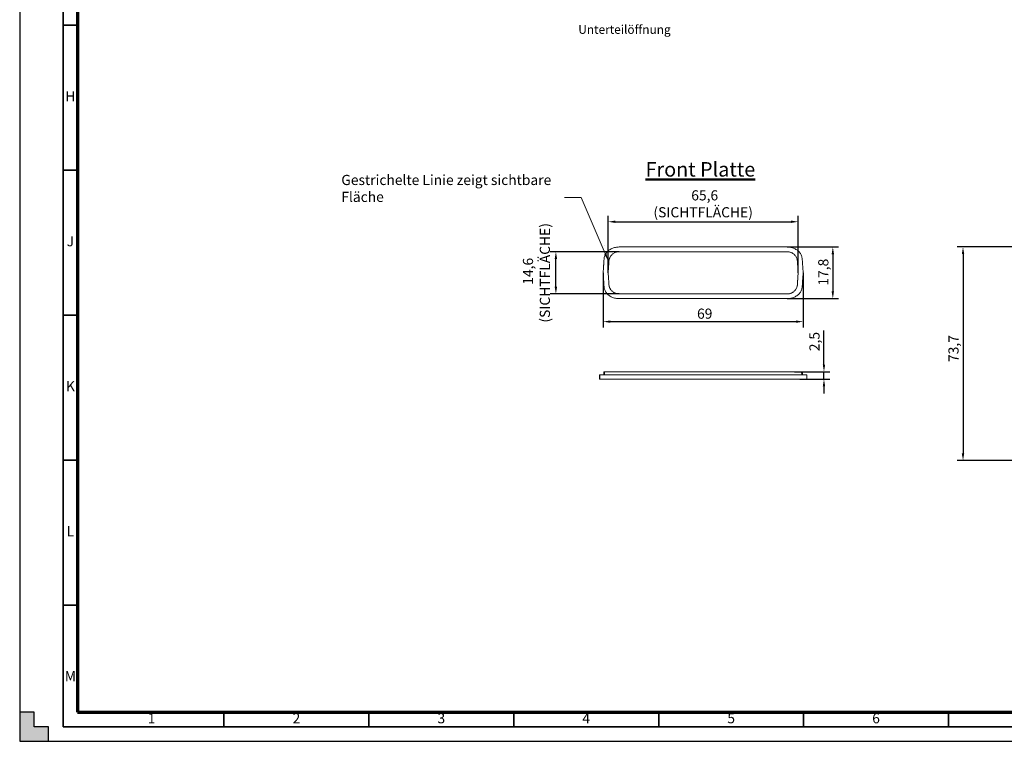
# Model space of a CAD drawing. Extents: x 1284 to 2125, y -463 to 131.
# Drawn here: x 1284 to 1624, y -463 to -215 of the extents above; entities that cross this region are included whole.
import ezdxf
from ezdxf.enums import TextEntityAlignment as Align

# ---------------------------------------------------------------- set-up
doc = ezdxf.new("R2010")
doc.units = 0
doc.header["$LTSCALE"] = 0.25
doc.linetypes.add('DASHED_SPACE', pattern=[0.2067, 0.1654, -0.0413])
doc.layers.get('0').update_dxf_attribs({"linetype": 'CONTINUOUS', "plot": 0})
doc.layers.get('DEFPOINTS').update_dxf_attribs({"linetype": 'CONTINUOUS'})
for name, color, linetype, lineweight in [('BEMAßUNG-025', 30, 'CONTINUOUS', 25), ('Hidden (ANSI)', 7, 'DASHED_SPACE', 9), ('SCHRIFT-035', 122, 'CONTINUOUS', 35), ('SCHRIFT-05', 7, 'CONTINUOUS', 50), ('Visible (ANSI)', 7, 'CONTINUOUS', 9), ('XKANTEN-025', 5, 'CONTINUOUS', 25), ('XKANTEN-035', 80, 'CONTINUOUS', 35), ('XKANTEN-07', 3, 'CONTINUOUS', 70)]:
    doc.layers.add(name, color=color, linetype=linetype, lineweight=lineweight)
doc.styles.add('Label Text (ANSI)', font='ARIALBD.TTF')
doc.styles.add('Note Text (ANSI)', font='ARIAL.TTF')
doc.styles.get("Standard").update_dxf_attribs({"font": 'isocp.shx'})
doc.styles.add('Text Style30', font='TAHOMA.TTF')
doc.dimstyles.new('Default - mm [in] (ANSI)$7', dxfattribs={"dimtxt": 3.048, "dimasz": 2.5, "dimexe": 3.175, "dimexo": 1.6002, "dimgap": 0.8, "dimtad": 0, "dimtoh": 1, "dimrnd": 1e-08, "dimzin": 4, "dimdsep": 46, "dimtxsty": 'Note Text (ANSI)', "dimcen": 0.09, "dimdle": 10, "dimclrd": 256, "dimclre": 256, "dimclrt": 256, "dimadec": 1, "dimazin": 1, "dimtfac": 1, "dimtofl": 0, "dimtmove": 0, "dimatfit": 3, "dimfxl": 1, "dimtolj": 1, "dimtzin": 4, "dimlwd": -1, "dimlwe": -1, "dimarcsym": 0})
doc.dimstyles.new('STANDARD-MTT', dxfattribs={"dimtxt": 3.5, "dimasz": 2.5, "dimexe": 2, "dimexo": 0, "dimgap": 1, "dimtad": 1, "dimdec": 1, "dimtxsty": 'STANDARD', "dimcen": -1, "dimclrd": 256, "dimclre": 256, "dimclrt": 122, "dimadec": 1, "dimazin": 2, "dimtfac": 1, "dimtdec": 1, "dimtmove": 0, "dimatfit": 1, "dimldrblk": 'DOT', "dimfxl": 1, "dimtolj": 1, "dimlwd": -1, "dimlwe": -1, "dimarcsym": 0})

# ---------------------------------------------------------------- blocks, each defined once
blk = doc.blocks.new('*D7')
at = {"layer": 'BEMAßUNG-025', "color": 7}
for p, q in [((1486.82, -301.79), (1486.82, -282.19)), ((1489.32, -284.19), (1549.87, -284.19)), ((1552.37, -301.79), (1552.37, -282.19))]:
    blk.add_line(p, q, dxfattribs=at)
for points in [[(1489.32, -283.77), (1489.32, -284.61), (1486.82, -284.19)], [(1549.87, -283.77), (1549.87, -284.61), (1552.37, -284.19)]]:
    blk.add_solid(points, dxfattribs=at)
at = {"layer": 'DEFPOINTS', "color": 0}
for p in [(1552.37, -284.19), (1486.82, -301.79), (1552.37, -301.79)]:
    blk.add_point(p, dxfattribs=at)
at = {"layer": 'BEMAßUNG-025', "color": 7, "insert": (1519.6, -278), "char_height": 3.5, "attachment_point": 5}
blk.add_mtext('\\A1; 65,6\\P(SICHTFLÄCHE)', dxfattribs=at)
blk = doc.blocks.new('_Dot')
at = {"color": 0, "linetype": 'ByBlock', "lineweight": -2}
blk.add_line((-0.5, 0), (-1, 0), dxfattribs=at)
at = {"color": 0, "linetype": 'ByBlock', "const_width": 0.5}
blk.add_lwpolyline([(-0.25, 0, 1), (0.25, 0, 1)], format="xyb", close=True, dxfattribs=at)
blk = doc.blocks.new('*D8')
at = {"layer": 'BEMAßUNG-025', "color": 7}
for p, q in [((1485.09, -301.8), (1485.09, -320.64)), ((1554.1, -301.8), (1554.1, -320.64)), ((1487.59, -318.64), (1551.6, -318.64))]:
    blk.add_line(p, q, dxfattribs=at)
for points in [[(1487.59, -318.22), (1487.59, -319.06), (1485.09, -318.64)], [(1551.6, -318.22), (1551.6, -319.06), (1554.1, -318.64)]]:
    blk.add_solid(points, dxfattribs=at)
at = {"layer": 'DEFPOINTS', "color": 0}
for p in [(1485.09, -301.8), (1554.1, -301.8), (1554.1, -318.64)]:
    blk.add_point(p, dxfattribs=at)
at = {"layer": 'BEMAßUNG-025', "color": 7, "insert": (1519.6, -314.14), "char_height": 3.5, "attachment_point": 2}
blk.add_mtext('\\A1; 69', dxfattribs=at)
blk = doc.blocks.new('*D9')
at = {"layer": 'BEMAßUNG-025', "color": 7}
for p, q in [((1490.59, -294.53), (1466.78, -294.53)), ((1468.78, -306.59), (1468.78, -297.03)), ((1490.59, -309.09), (1466.78, -309.09))]:
    blk.add_line(p, q, dxfattribs=at)
for points in [[(1468.36, -297.03), (1469.2, -297.03), (1468.78, -294.53)], [(1468.36, -306.59), (1469.2, -306.59), (1468.78, -309.09)]]:
    blk.add_solid(points, dxfattribs=at)
at = {"layer": 'DEFPOINTS', "color": 0}
for p in [(1468.78, -294.53), (1490.59, -294.53), (1490.59, -309.09)]:
    blk.add_point(p, dxfattribs=at)
at = {"layer": 'BEMAßUNG-025', "color": 7, "insert": (1457.4, -301.81), "char_height": 3.5, "attachment_point": 2, "rotation": 90}
blk.add_mtext('\\A1; 14,6\\P(SICHTFLÄCHE)', dxfattribs=at)
blk = doc.blocks.new('*D13')
at = {"layer": 'BEMAßUNG-025', "color": 7}
for p, q in [((1686.67, -292.87), (1607.26, -292.87)), ((1609.26, -295.37), (1609.26, -364.04)), ((1686.67, -366.54), (1607.26, -366.54))]:
    blk.add_line(p, q, dxfattribs=at)
for points in [[(1608.84, -295.37), (1609.68, -295.37), (1609.26, -292.87)], [(1608.84, -364.04), (1609.68, -364.04), (1609.26, -366.54)]]:
    blk.add_solid(points, dxfattribs=at)
at = {"layer": 'DEFPOINTS', "color": 0}
for p in [(1686.67, -292.87), (1609.26, -366.54), (1686.67, -366.54)]:
    blk.add_point(p, dxfattribs=at)
at = {"layer": 'BEMAßUNG-025', "color": 7, "insert": (1604.23, -328.46), "char_height": 3.5, "attachment_point": 2, "rotation": 90}
blk.add_mtext('\\A1; 73,7', dxfattribs=at)
blk = doc.blocks.new('*D15')
at = {"layer": 'BEMAßUNG-025', "color": 7}
for p, q in [((1561.29, -333.46), (1561.29, -321.69)), ((1551.09, -335.96), (1563.29, -335.96)), ((1561.29, -338.46), (1561.29, -335.96)), ((1552.93, -338.46), (1563.29, -338.46)), ((1561.29, -340.96), (1561.29, -343.46))]:
    blk.add_line(p, q, dxfattribs=at)
for points in [[(1560.87, -333.46), (1561.7, -333.46), (1561.29, -335.96)], [(1560.87, -340.96), (1561.7, -340.96), (1561.29, -338.46)]]:
    blk.add_solid(points, dxfattribs=at)
at = {"layer": 'DEFPOINTS', "color": 0}
for p in [(1551.09, -335.96), (1552.93, -338.46), (1561.29, -338.46)]:
    blk.add_point(p, dxfattribs=at)
at = {"layer": 'BEMAßUNG-025', "color": 7, "insert": (1556.26, -326.05), "char_height": 3.5, "attachment_point": 2, "rotation": 90}
blk.add_mtext('\\A1; 2,5', dxfattribs=at)
blk = doc.blocks.new('*D16')
at = {"layer": 'BEMAßUNG-025', "color": 7}
for p, q in [((1548.57, -292.9), (1566.34, -292.9)), ((1564.34, -295.4), (1564.34, -308.2)), ((1548.57, -310.7), (1566.34, -310.7))]:
    blk.add_line(p, q, dxfattribs=at)
for points in [[(1563.92, -295.4), (1564.75, -295.4), (1564.34, -292.9)], [(1563.92, -308.2), (1564.75, -308.2), (1564.34, -310.7)]]:
    blk.add_solid(points, dxfattribs=at)
at = {"layer": 'DEFPOINTS', "color": 0}
for p in [(1548.57, -292.9), (1548.57, -310.7), (1564.34, -310.7)]:
    blk.add_point(p, dxfattribs=at)
at = {"layer": 'BEMAßUNG-025', "color": 7, "insert": (1559.31, -302.12), "char_height": 3.5, "attachment_point": 2, "rotation": 90}
blk.add_mtext('\\A1; 17,8', dxfattribs=at)

msp = doc.modelspace()

# ---------------------------------------------------------------- hatches: boundary and pattern name
at = {"layer": 'XKANTEN-025'}
msp.add_hatch(color=7, dxfattribs=at).paths.add_polyline_path([(1283.76, -463.37), (1288.76, -463.37), (1293.76, -463.37), (1293.76, -458.37), (1288.76, -458.37), (1288.76, -453.37), (1283.76, -453.37)])

# ---------------------------------------------------------------- linework, layer by layer
at = {"layer": 'Hidden (ANSI)', "color": 7}
msp.add_line((1485.72, -292.31), (1485.72, -292.3), dxfattribs=at)
at = {"layer": 'Hidden (ANSI)', "color": 7, "ltscale": 5}
for p, q in [((1548.6, -294.53), (1490.59, -294.53)), ((1487.07, -298.05), (1486.82, -301.79)), ((1552.37, -301.79), (1552.13, -298.05)), ((1486.82, -301.79), (1487.07, -305.52)), ((1552.13, -305.52), (1552.37, -301.79)), ((1490.59, -309.09), (1548.6, -309.09))]:
    msp.add_line(p, q, dxfattribs=at)
for centre, major_axis, start_param, end_param in [((1490.59, -298.05), (-3.53, 0), 4.712388, 6.282293), ((1548.6, -298.05), (3.53, 0), 0.000001, 1.569904), ((1490.59, -305.57), (-3.53, 0.04), 0.000003, 1.583397), ((1548.6, -305.57), (3.53, 0), 4.712388, 6.295786)]:
    msp.add_ellipse(centre, major_axis=major_axis, ratio=0.999962, start_param=start_param, end_param=end_param, dxfattribs=at)
at = {"layer": 'Visible (ANSI)', "color": 7, "linetype": 'ByBlock'}
msp.add_line((1471.76, -275.87), (1477.56, -275.87), dxfattribs=at)
at = {"layer": 'Visible (ANSI)', "color": 7}
for p, q in [((1548.57, -292.9), (1490.62, -292.9)), ((1490.62, -310.7), (1548.57, -310.7)), ((1485.34, -336.96), (1485.36, -335.96)), ((1485.61, -335.96), (1485.36, -335.96)), ((1485.61, -335.96), (1485.59, -336.96)), ((1485.61, -335.96), (1490.59, -335.96)), ((1548.6, -335.96), (1490.59, -335.96)), ((1548.6, -335.96), (1553.58, -335.96)), ((1553.58, -335.96), (1553.6, -336.96)), ((1553.83, -335.96), (1553.58, -335.96)), ((1553.85, -336.96), (1553.83, -335.96)), ((1483.84, -336.96), (1483.89, -336.96)), ((1483.84, -336.96), (1483.84, -338.46)), ((1483.84, -338.46), (1483.89, -338.46)), ((1483.89, -336.96), (1488.64, -336.96)), ((1483.89, -336.96), (1483.89, -338.46)), ((1483.89, -338.46), (1488.64, -338.46)), ((1488.64, -336.96), (1550.56, -336.96)), ((1488.64, -338.46), (1550.56, -338.46)), ((1550.56, -336.96), (1555.31, -336.96)), ((1550.56, -338.46), (1555.31, -338.46)), ((1555.31, -336.96), (1555.35, -336.96)), ((1555.31, -338.46), (1555.35, -338.46)), ((1555.35, -336.96), (1555.35, -338.46))]:
    msp.add_line(p, q, dxfattribs=at)
at = {"layer": 'Visible (ANSI)', "color": 7, "flags": 128}
for points in [[(1490.62, -292.9), (1490.3, -292.91), (1489.97, -292.94), (1489.65, -292.98), (1489.33, -293.03), (1489.02, -293.11), (1488.71, -293.19), (1488.41, -293.3), (1488.12, -293.42), (1487.84, -293.55), (1487.56, -293.71), (1487.3, -293.87), (1487.06, -294.05), (1486.83, -294.24), (1486.61, -294.45), (1486.41, -294.67), (1486.22, -294.9), (1486.05, -295.14), (1485.9, -295.39), (1485.77, -295.65), (1485.66, -295.92), (1485.57, -296.19), (1485.49, -296.47), (1485.44, -296.75), (1485.41, -297.04)], [(1553.78, -297.04), (1553.75, -296.75), (1553.7, -296.47), (1553.63, -296.19), (1553.54, -295.92), (1553.42, -295.65), (1553.29, -295.39), (1553.14, -295.14), (1552.97, -294.9), (1552.79, -294.67), (1552.58, -294.45), (1552.37, -294.24), (1552.13, -294.05), (1551.89, -293.87), (1551.63, -293.71), (1551.36, -293.56), (1551.07, -293.42), (1550.78, -293.3), (1550.48, -293.19), (1550.18, -293.11), (1549.86, -293.03), (1549.54, -292.98), (1549.22, -292.94), (1548.89, -292.91), (1548.57, -292.9)], [(1485.41, -297.04), (1485.4, -297.24), (1485.38, -297.43), (1485.37, -297.63), (1485.36, -297.83), (1485.34, -298.03), (1485.33, -298.23), (1485.32, -298.43), (1485.3, -298.63), (1485.29, -298.82), (1485.28, -299.02), (1485.26, -299.22), (1485.25, -299.42), (1485.24, -299.62), (1485.22, -299.82), (1485.21, -300.02), (1485.2, -300.21), (1485.18, -300.41), (1485.17, -300.61), (1485.16, -300.81), (1485.14, -301.01), (1485.13, -301.21), (1485.12, -301.4), (1485.1, -301.6), (1485.09, -301.8)], [(1554.1, -301.8), (1554.09, -301.6), (1554.07, -301.4), (1554.06, -301.21), (1554.05, -301.01), (1554.03, -300.81), (1554.02, -300.61), (1554.01, -300.41), (1553.99, -300.21), (1553.98, -300.02), (1553.97, -299.82), (1553.95, -299.62), (1553.94, -299.42), (1553.93, -299.22), (1553.91, -299.02), (1553.9, -298.82), (1553.89, -298.63), (1553.87, -298.43), (1553.86, -298.23), (1553.85, -298.03), (1553.83, -297.83), (1553.82, -297.63), (1553.81, -297.43), (1553.79, -297.24), (1553.78, -297.04)], [(1485.09, -301.8), (1485.1, -302), (1485.12, -302.2), (1485.13, -302.4), (1485.14, -302.6), (1485.16, -302.79), (1485.17, -302.99), (1485.18, -303.19), (1485.2, -303.39), (1485.21, -303.59), (1485.22, -303.79), (1485.24, -303.98), (1485.25, -304.18), (1485.26, -304.38), (1485.28, -304.58), (1485.29, -304.78), (1485.3, -304.98), (1485.32, -305.18), (1485.33, -305.37), (1485.34, -305.57), (1485.36, -305.77), (1485.37, -305.97), (1485.38, -306.17), (1485.4, -306.37), (1485.41, -306.57)], [(1553.78, -306.57), (1553.79, -306.37), (1553.81, -306.17), (1553.82, -305.97), (1553.83, -305.77), (1553.85, -305.57), (1553.86, -305.37), (1553.87, -305.18), (1553.89, -304.98), (1553.9, -304.78), (1553.91, -304.58), (1553.93, -304.38), (1553.94, -304.18), (1553.95, -303.98), (1553.97, -303.79), (1553.98, -303.59), (1553.99, -303.39), (1554.01, -303.19), (1554.02, -302.99), (1554.03, -302.79), (1554.05, -302.6), (1554.06, -302.4), (1554.07, -302.2), (1554.09, -302), (1554.1, -301.8)], [(1485.41, -306.57), (1485.44, -306.85), (1485.49, -307.13), (1485.56, -307.41), (1485.66, -307.68), (1485.77, -307.95), (1485.9, -308.21), (1486.05, -308.46), (1486.22, -308.7), (1486.4, -308.93), (1486.61, -309.15), (1486.83, -309.36), (1487.06, -309.55), (1487.3, -309.73), (1487.56, -309.9), (1487.83, -310.05), (1488.12, -310.18), (1488.41, -310.3), (1488.71, -310.41), (1489.02, -310.5), (1489.33, -310.57), (1489.65, -310.63), (1489.97, -310.67), (1490.3, -310.69), (1490.62, -310.7)], [(1548.57, -310.7), (1548.89, -310.69), (1549.22, -310.67), (1549.54, -310.63), (1549.86, -310.57), (1550.18, -310.5), (1550.48, -310.41), (1550.78, -310.3), (1551.08, -310.18), (1551.36, -310.05), (1551.63, -309.9), (1551.89, -309.73), (1552.13, -309.55), (1552.37, -309.36), (1552.58, -309.15), (1552.79, -308.94), (1552.97, -308.71), (1553.14, -308.47), (1553.29, -308.21), (1553.42, -307.96), (1553.53, -307.69), (1553.63, -307.41), (1553.7, -307.13), (1553.75, -306.85), (1553.78, -306.57)]]:
    msp.add_lwpolyline(points, dxfattribs=at)
at = {"layer": 'XKANTEN-025', "color": 7}
msp.add_lwpolyline([(1283.76, -463.37), (2124.76, -463.37), (2124.76, 130.63), (1283.76, 130.63)], close=True, dxfattribs=at)
for points in [[(1288.76, -458.37), (1288.76, -453.37), (1283.76, -453.37), (1283.76, -463.37), (1288.76, -463.37)], [(1283.76, -458.37), (1283.76, -463.37), (1293.76, -463.37), (1293.76, -458.37), (1288.76, -458.37)]]:
    msp.add_lwpolyline(points, dxfattribs=at)
at = {"layer": 'XKANTEN-035', "color": 7}
for p, q in [((1298.76, -216.37), (1303.76, -216.37)), ((1298.76, -266.37), (1303.76, -266.37)), ((1298.76, -316.37), (1303.76, -316.37)), ((1298.76, -366.37), (1303.76, -366.37)), ((1298.76, -416.37), (1303.76, -416.37)), ((1354.26, -458.37), (1354.26, -453.37)), ((1404.26, -458.37), (1404.26, -453.37)), ((1454.26, -458.37), (1454.26, -453.37)), ((1504.26, -458.37), (1504.26, -453.37)), ((1554.26, -458.37), (1554.26, -453.37)), ((1604.26, -458.37), (1604.26, -453.37))]:
    msp.add_line(p, q, dxfattribs=at)
msp.add_lwpolyline([(1298.76, -458.37), (2119.76, -458.37), (2119.76, 125.63), (1298.76, 125.63)], close=True, dxfattribs=at)
at = {"layer": 'XKANTEN-07', "color": 7}
msp.add_lwpolyline([(1303.76, -453.37), (2114.76, -453.37), (2114.76, 120.63), (1303.76, 120.63)], close=True, dxfattribs=at)

# ---------------------------------------------------------------- texts
at = {"layer": 'SCHRIFT-035', "color": 7}
for s, p in [('H', (1301.26, -241.37)), ('J', (1301.26, -291.37)), ('K', (1301.26, -341.37)), ('L', (1301.26, -391.37)), ('M', (1301.26, -441.37)), ('1', (1329.26, -455.87)), ('2', (1379.26, -455.87)), ('3', (1429.26, -455.87)), ('4', (1479.26, -455.87)), ('5', (1529.26, -455.87)), ('6', (1579.26, -455.87))]:
    msp.add_text(s, height=3.5, dxfattribs=at).set_placement(p, align=Align.MIDDLE)
at = {"layer": 'SCHRIFT-05', "color": 7, "style": 'Text Style30'}
msp.add_text('%%UUnterteilöffnung', height=3, dxfattribs=at).set_placement((1476.51, -219.39))
at = {"layer": 'SCHRIFT-05', "color": 7, "insert": (1518.65, -263.62), "char_height": 5, "width": 70.5387, "attachment_point": 2, "line_spacing_factor": 0.94422, "style": 'Label Text (ANSI)'}
msp.add_mtext('{\\fArial|b1|i0|c0|p0;\\LFront Platte}', dxfattribs=at)
at = {"layer": 'SCHRIFT-05', "color": 7, "linetype": 'ByBlock', "insert": (1394.74, -268.03), "char_height": 3.5, "width": 86.669, "attachment_point": 1, "style": 'Note Text (ANSI)'}
msp.add_mtext('Gestrichelte Linie zeigt sichtbare Fläche', dxfattribs=at)

# ---------------------------------------------------------------- dimensions: what is measured, and where the dimension line sits
at = {"layer": 'BEMAßUNG-025', "color": 7}
for base, p1, p2, angle, text, picture, middle in [((1552.3727, -284.191), (1486.8189, -301.7865), (1552.3727, -301.7864), 180, ' <>\\P(SICHTFLÄCHE)', '*D7', (1519.5958, -284.191)), ((1468.78, -294.53), (1490.59, -309.09), (1490.59, -294.53), 90, ' <>\\P(SICHTFLÄCHE)', '*D9', (1468.78, -301.81)), ((1564.34, -310.7), (1548.57, -292.9), (1548.57, -310.7), 90, ' <>', '*D16', (1564.34, -302.12)), ((1609.26, -366.54), (1686.67, -292.87), (1686.67, -366.54), 270, ' <>', '*D13', (1609.26, -328.46)), ((1554.1, -318.64), (1485.09, -301.8), (1554.1, -301.8), 180, ' <>', '*D8', (1519.6, -318.64)), ((1561.29, -338.46), (1551.09, -335.96), (1552.93, -338.46), 90, ' <>', '*D15', (1561.29, -326.05))]:
    dim = msp.add_linear_dim(base=base, p1=p1, p2=p2, angle=angle, text=text, dimstyle='STANDARD-MTT', override={"dimclrd": 7, "dimclre": 7, "dimclrt": 7}, dxfattribs=at)
    dim.commit()
    dim.dimension.update_dxf_attribs({"geometry": picture, "text_midpoint": middle, "dimtype": 160})

# ---------------------------------------------------------------- leaders
at = {"layer": 'Visible (ANSI)', "color": 7, "linetype": 'ByBlock'}
msp.add_leader([(1486.79, -297.54), (1477.56, -275.87)], dimstyle='Default - mm [in] (ANSI)$7', override={"dimtxt": 3, "dimgap": 0.8, "dimtad": 0, "dimcen": -1}, dxfattribs=at)

doc.saveas('drawing.dxf')
